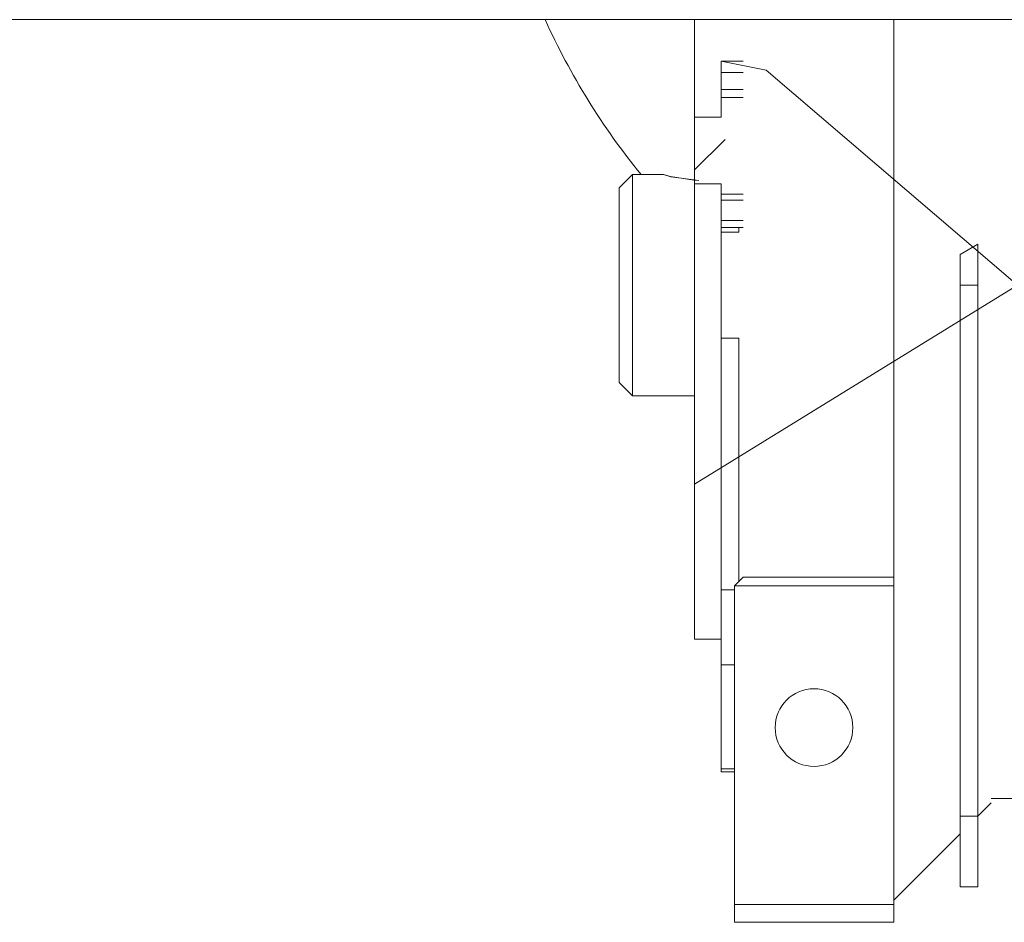
# Model space of a CAD drawing. Units: millimetres. Extents: x 0 to 30397, y -7 to 21000.
# Drawn here: x 9250 to 9362, y 11478 to 11580 of the extents above; entities that cross this region are included whole.
import ezdxf

# ---------------------------------------------------------------- set-up
doc = ezdxf.new("R2010")
doc.units = ezdxf.units.MM
doc.linetypes.add('K5LT_THIN', pattern=[0])
doc.layers.add('R', color=1, linetype='Continuous', true_color=0xff0000)
doc.layers.add('WELDING', color=7, linetype='Continuous', true_color=0xffffff)

msp = doc.modelspace()

# ---------------------------------------------------------------- linework, layer by layer
at = {"layer": 'R', "color": 7, "linetype": 'K5LT_THIN', "lineweight": 13}
for p, q in [((10912.24, 11580.21), (8261.24, 11580.21)), ((9326.74, 11580.21), (9326.74, 11569.19)), ((9349.24, 11574.21), (9349.24, 11580.21)), ((9329.74, 11575.53), (9329.74, 11574.25)), ((9332.24, 11575.53), (9329.74, 11575.53)), ((9334.84, 11574.49), (9329.74, 11575.53)), ((9329.74, 11574.25), (9329.74, 11572.31)), ((9332.24, 11574.25), (9329.74, 11574.25)), ((9363.24, 11550.21), (9334.84, 11574.49)), ((9363.24, 11550.21), (9334.84, 11574.49)), ((9349.24, 11572.21), (9349.24, 11574.21)), ((9329.74, 11572.31), (9329.74, 11571.4)), ((9329.74, 11572.31), (9332.24, 11572.31)), ((9349.24, 11528.21), (9349.24, 11572.21)), ((9329.74, 11571.4), (9329.74, 11569.19)), ((9329.74, 11571.4), (9332.24, 11571.4)), ((9326.74, 11569.19), (9329.74, 11569.19)), ((9326.74, 11562.71), (9326.74, 11569.19)), ((9326.74, 11563.22), (9330.2, 11566.68)), ((9319.74, 11562.71), (9318.24, 11561.21)), ((9319.74, 11562.71), (9319.74, 11537.71)), ((9323.24, 11562.71), (9319.74, 11562.71)), ((9326.74, 11561.65), (9326.74, 11562.71)), ((9318.24, 11539.21), (9318.24, 11561.21)), ((9326.74, 11561.65), (9329.74, 11561.65)), ((9326.74, 11561.65), (9326.74, 11510.21)), ((9329.74, 11561.65), (9329.74, 11560.49)), ((9329.74, 11560.49), (9329.74, 11559.8)), ((9332.24, 11560.49), (9329.74, 11560.49)), ((9329.74, 11559.8), (9329.74, 11557.53)), ((9329.74, 11559.8), (9332.24, 11559.8)), ((9329.74, 11557.53), (9329.74, 11556.71)), ((9329.74, 11557.53), (9332.24, 11557.53)), ((9331.74, 11556.71), (9329.74, 11556.71)), ((9329.74, 11556.71), (9329.74, 11556.21)), ((9331.74, 11556.21), (9329.74, 11556.21)), ((9329.74, 11556.21), (9329.74, 11544.2)), ((9331.74, 11556.71), (9331.74, 11556.21)), ((9332.24, 11556.71), (9331.74, 11556.71)), ((9358.74, 11554.82), (9356.74, 11553.67)), ((9358.74, 11554.82), (9358.74, 11550.21)), ((9356.74, 11553.67), (9356.74, 11550.21)), ((9363.24, 11550.21), (9326.74, 11527.71)), ((9363.24, 11550.21), (9326.74, 11527.71)), ((9356.74, 11550.21), (9358.74, 11550.21)), ((9356.74, 11550.21), (9356.74, 11537.71)), ((9358.74, 11550.21), (9358.74, 11537.71)), ((9329.74, 11544.2), (9329.74, 11515.79)), ((9329.74, 11544.2), (9331.74, 11544.2)), ((9331.74, 11544.2), (9331.74, 11520.37)), ((9319.74, 11537.71), (9318.24, 11539.21)), ((9326.74, 11537.71), (9319.74, 11537.71)), ((9356.74, 11537.71), (9356.74, 11490.21)), ((9358.74, 11537.71), (9358.74, 11490.21)), ((9349.24, 11526.21), (9349.24, 11528.21)), ((9349.24, 11518.21), (9349.24, 11526.21)), ((9331.74, 11520.37), (9331.74, 11516.71)), ((9349.24, 11517.21), (9349.24, 11518.21)), ((9332.24, 11517.21), (9331.24, 11516.21)), ((9349.24, 11516.21), (9331.24, 11516.21)), ((9331.24, 11516.21), (9331.24, 11480.21)), ((9349.24, 11517.21), (9332.24, 11517.21)), ((9349.24, 11516.21), (9349.24, 11517.21)), ((9349.24, 11480.21), (9349.24, 11516.21)), ((9329.74, 11515.79), (9329.74, 11507.3)), ((9331.24, 11515.79), (9329.74, 11515.79)), ((9326.74, 11510.21), (9329.74, 11510.21)), ((9329.74, 11507.3), (9329.74, 11495.53)), ((9329.74, 11507.3), (9331.24, 11507.3)), ((9331.24, 11495.53), (9329.74, 11495.53)), ((9329.74, 11495.53), (9329.74, 11495.21)), ((9329.74, 11495.21), (9331.24, 11495.21)), ((9358.74, 11490.21), (9360.24, 11491.71)), ((9366.74, 11492.21), (9360.24, 11492.21)), ((9356.74, 11490.21), (9356.74, 11482.21)), ((9358.74, 11490.21), (9356.74, 11490.21)), ((9358.74, 11482.21), (9358.74, 11490.21)), ((9356.74, 11488.21), (9349.24, 11480.71)), ((9356.74, 11482.21), (9358.74, 11482.21)), ((9331.24, 11480.21), (9331.24, 11478.21)), ((9331.24, 11480.21), (9349.24, 11480.21)), ((9349.24, 11480.21), (9349.24, 11478.21)), ((9331.24, 11478.21), (9349.24, 11478.21))]:
    msp.add_line(p, q, dxfattribs=at)
msp.add_circle((9340.24, 11500.21), 4.39, dxfattribs=at)
msp.add_arc((9382.74, 11613.21), 80, 204.362, 219.1424, dxfattribs=at)
at = {"layer": 'WELDING', "color": 7, "linetype": 'K5LT_THIN', "lineweight": 13}
for p, q in [((9324.08, 11562.46), (9323.24, 11562.71)), ((9323.24, 11562.71), (9323.24, 11562.71)), ((9323.24, 11562.71), (9324.02, 11562.48)), ((9324.02, 11562.48), (9326.68, 11562.06)), ((9327.24, 11562.05), (9324.08, 11562.46)), ((9326.68, 11562.06), (9327.24, 11562.05))]:
    msp.add_line(p, q, dxfattribs=at)

doc.saveas('drawing.dxf')
